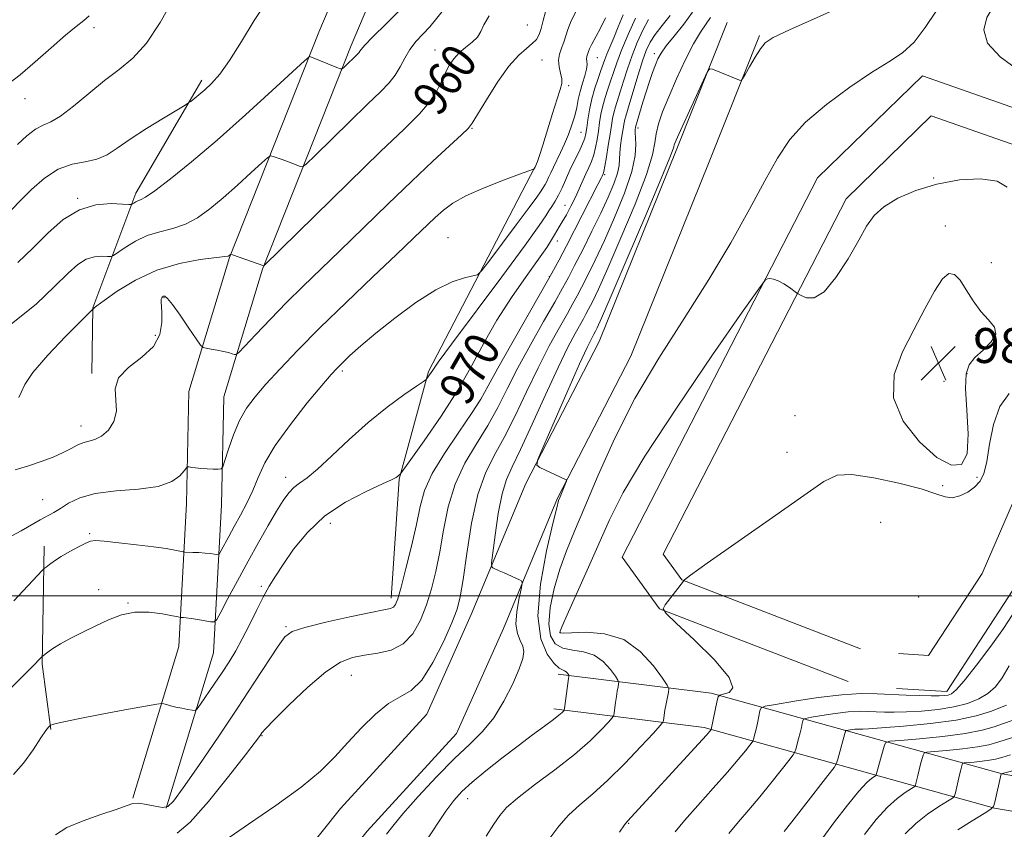
# Model space of a CAD drawing. Extents: x 2102300 to 2105200, y 292300 to 295200.
# Drawn here: x 2102762 to 2102988, y 293446 to 293632 of the extents above; entities that cross this region are included whole.
import ezdxf
from ezdxf.enums import TextEntityAlignment as Align

# ---------------------------------------------------------------- set-up
doc = ezdxf.new("R2010")
doc.units = 0
doc.header["$MEASUREMENT"] = 0
for name, color, linetype, lineweight in [('BREAKLINE DTM HARD', 7, 'Continuous', 0), ('CONTOUR INDEX', 41, 'Continuous', 13), ('CONTOUR INDEX LABEL', 244, 'Continuous', 0), ('CONTOUR INTERMEDIATE', 44, 'Continuous', 0), ('GRID LINE', 7, 'Continuous', 0), ('SPOT ELEVATION', 7, 'Continuous', 0), ('SPOT ELEVATION DTM', 2, 'Continuous', 13)]:
    doc.layers.add(name, color=color, linetype=linetype, lineweight=lineweight)
doc.styles.add('Style-WORKING', font='WORKING.shx')

# ---------------------------------------------------------------- blocks, each defined once
blk = doc.blocks.new('SPOT')
at = {"layer": 'SPOT ELEVATION'}
for p, q in [((-3.910000000149012, -3.910000000032596), (3.819999999832362, 3.809999999997672)), ((-1.650000000372529, 3.769999999960419), (1.71999999973923, -3.930000000051223))]:
    blk.add_line(p, q, dxfattribs=at)

msp = doc.modelspace()

# ---------------------------------------------------------------- linework, layer by layer
at = {"layer": 'BREAKLINE DTM HARD', "extrusion": (-0.198982025003663, 0.1008412738305378, 0.974801103414269), "elevation": -387873.7756473561, "flags": 128}
msp.add_lwpolyline([(-1212364.884504065, 1699266.701363037), (-1212340.583590668, 1699278.760044891), (-1212328.085435395, 1699287.546296355)], dxfattribs=at)
at = {"layer": 'BREAKLINE DTM HARD'}
for points in [[(2102795.69, 293451.33, 971.86), (2102806.54, 293486.93, 968.89), (2102808.34, 293520.8, 964.52), (2102808.84, 293545.5, 962.94), (2102817.71, 293574.78, 960.07), (2102838.05, 293626, 955.51), (2102852.24, 293659.55, 951.58), (2102864.43, 293694.64, 947.8000000000001), (2102870.35, 293728.1, 943.2), (2102872.55, 293764.96, 938.6), (2102870.32, 293796.18, 933.9), (2102869.7, 293838.94, 927.53), (2102868.16, 293884.43, 920.77), (2102862.94, 293932.29, 914.63), (2102851.12, 293971.31, 906.9200000000001), (2102837.73, 294016.16, 898.44), (2102812.42, 294052.08, 890.0500000000001), (2102784.6, 294085.74, 882.09), (2102762.16, 294109.64, 878.44)], [(2102788.04, 293453.66, 971.86), (2102798.6, 293488.33, 968.89), (2102800.34, 293521.09, 964.52), (2102800.86, 293546.76, 962.94), (2102810.15, 293577.42, 960.07), (2102830.65, 293629.04, 955.51), (2102844.77, 293662.42, 951.58), (2102856.66, 293696.66, 947.8000000000001), (2102862.39, 293729.04, 943.2), (2102864.53, 293764.91, 938.6), (2102862.32, 293795.84, 933.9), (2102861.7, 293838.75, 927.53), (2102860.17, 293883.86, 920.77), (2102855.07, 293930.68, 914.63), (2102843.46, 293969.01, 906.9200000000001), (2102830.44, 294012.62, 898.44), (2102806.06, 294047.22, 890.0500000000001), (2102778.59, 294080.45, 882.09), (2102762.17, 294097.94, 879.4)], [(2102884.42, 293474.11, 979.57), (2102918.85, 293469.82, 985.66), (2102951.6, 293460.72, 992.51), (2102985.3, 293451.36, 1000.04), (2103013.32, 293446.56, 1005.88), (2103039.8, 293451.76, 1010.72), (2103070.16, 293464.32, 1016.14), (2103085.97, 293484.16, 1017.86), (2103097.45, 293509.44, 1017.96), (2103106.21, 293549.18, 1016.04), (2103103.01, 293584.96, 1012.02), (2103105.55, 293607.51, 1011.25), (2103114.49, 293630.84, 1011.49), (2103135.71, 293678.89, 1013.6), (2103146.58, 293698.97, 1014.56), (2103161.85, 293708.06, 1017.77), (2103192.71, 293722.2, 1023.42), (2103207.74, 293737.67, 1027.02), (2103233.31, 293757.3, 1032.05)], [(2102885.41, 293482.05, 979.57), (2102920.42, 293477.69, 985.66), (2102953.74, 293468.43, 992.51), (2102987.05, 293459.18, 1000.04), (2103013.22, 293454.69, 1005.88), (2103037.48, 293459.46, 1010.72), (2103065.19, 293470.92, 1016.14), (2103079.1, 293488.37, 1017.86), (2103089.82, 293511.98, 1017.96), (2103098.13, 293549.7, 1016.04), (2103094.97, 293585.05, 1012.02), (2103097.71, 293609.42, 1011.25), (2103107.09, 293633.89, 1011.49), (2103128.52, 293682.42, 1013.6), (2103140.59, 293704.72, 1014.56), (2103158.13, 293715.15, 1017.77), (2103188.02, 293728.85, 1023.42), (2103202.41, 293743.66, 1027.02)], [(2102924.1, 293631.23, 979.8100000000001), (2102912.57, 293602.33, 980.34), (2102894.78, 293558.19, 980.96), (2102878.01, 293525.69, 979.86), (2102865.52, 293495.65, 976.94), (2102855.37, 293472.88, 976.98), (2102835.59, 293451.23, 977.03), (2102813.34, 293423.36, 978.28), (2102793.89, 293400.29, 979.24), (2102770.71, 293381.72, 980.87), (2102762.88, 293374.68, 981.08)], [(2102931.53, 293628.27, 979.8100000000001), (2102920, 293599.35, 980.34), (2102902.06, 293554.85, 980.96), (2102885.27, 293522.31, 979.86), (2102872.87, 293492.49, 976.94), (2102862.15, 293468.44, 976.98), (2102841.68, 293446.03, 977.03), (2102819.52, 293418.28, 978.28), (2102799.5, 293394.54, 979.24), (2102775.89, 293375.62, 980.87), (2102765.4, 293366.18, 981.15)], [(2102951.8, 293480.35, 986.9), (2102908.64, 293496.98, 985.99), (2102900.06, 293508.81, 985.9), (2102944.83, 293595.72, 983.3100000000001), (2102968.83, 293619.08, 982.78), (2102999.07, 293608.45, 983.3100000000001), (2103019.7, 293588.84, 984.6), (2103019.47, 293573.79, 985.28), (2103003.25, 293532.85, 986.52), (2102989.54, 293501.24, 986.86), (2102974.39, 293478.02, 987.4300000000001), (2102962.88, 293478.74, 987.2900000000001)], [(2102803.82, 293618.03, 953.6), (2102788.7, 293592.15, 955.5600000000001), (2102778.9, 293565.91, 959.97), (2102778.68, 293550.86, 961.84)], [(2102954.68, 293487.82, 986.9), (2102913.73, 293503.59, 985.99), (2102909.43, 293509.52, 985.9), (2102951.34, 293590.9, 983.3100000000001), (2102970.86, 293609.89, 982.78), (2102994.8, 293601.47, 983.3100000000001), (2103011.65, 293585.46, 984.6), (2103011.49, 293575.38, 985.28), (2102995.86, 293535.92, 986.52), (2102982.47, 293505.04, 986.86), (2102970.24, 293486.3, 987.4300000000001), (2102963.38, 293486.72, 987.2900000000001)], [(2102880.09, 293598.12, 963.96), (2102855.77, 293551.36, 967.83), (2102848.99, 293526.71, 970.1), (2102847.15, 293499.46, 971.51)]]:
    msp.add_polyline3d(points, dxfattribs=at)
at = {"layer": 'CONTOUR INDEX', "flags": 128}
for points, elevation in [([(2102951.747, 293635.531), (2102938.396, 293629.561), (2102934.669, 293627.8), (2102932.815, 293626.599), (2102931.72, 293625.266), (2102930.506, 293623.323), (2102929.235, 293621.148), (2102928.206, 293619.336), (2102927.62, 293618.334), (2102927.295, 293618.008), (2102926.953, 293618.081), (2102920.761, 293620.553), (2102920.154, 293620.671), (2102919.613, 293620.019), (2102918.673, 293618.04), (2102915.106, 293610.228), (2102913.43, 293606.53), (2102912.436, 293604.294), (2102912.005, 293603.248), (2102911.883, 293602.825), (2102911.748, 293602.307), (2102911.017, 293600.378), (2102909.041, 293595.576), (2102905.485, 293587.153), (2102901.256, 293577.233), (2102897.575, 293568.658), (2102895.367, 293563.571), (2102894.365, 293561.329), (2102894.007, 293560.59), (2102893.626, 293559.872), (2102893.381, 293559.437), (2102892.958, 293558.662), (2102892.062, 293556.82), (2102890.346, 293553.068), (2102887.665, 293547.021), (2102882.135, 293534.389), (2102880.773, 293531.16), (2102880.531, 293529.85), (2102881.2, 293529.335), (2102887.252, 293526.522), (2102887.35, 293526.445), (2102887.313, 293526.234), (2102887.108, 293525.709), (2102885.858, 293522.622), (2102885.538, 293521.771), (2102885.086, 293520.142), (2102884.204, 293516.539), (2102882.773, 293510.266), (2102881.373, 293502.626), (2102880.756, 293495.418), (2102881.435, 293490.077), (2102882.935, 293486.567), (2102884.541, 293484.484), (2102885.685, 293483.428), (2102886.4, 293483.003), (2102886.867, 293482.815), (2102887.236, 293482.552), (2102887.528, 293482.234), (2102887.836, 293481.803), (2102887.871, 293481.723), (2102887.863, 293481.65), (2102887.835, 293481.487), (2102887.767, 293481.031), (2102886.888, 293474.163), (2102886.792, 293473.782), (2102886.634, 293473.57), (2102886.307, 293473.233), (2102885.614, 293472.618), (2102884.329, 293471.603), (2102882.29, 293470.092), (2102879.558, 293468.093), (2102876.254, 293465.635), (2102872.559, 293462.805), (2102868.887, 293459.902), (2102865.714, 293457.279), (2102863.358, 293455.145), (2102861.511, 293453.117), (2102859.706, 293450.667), (2102855.073, 293443.657)], 980), ([(2102778.053, 293632.774), (2102776.821, 293631.753), (2102775.087, 293630.386), (2102772.625, 293628.348), (2102769.345, 293625.475), (2102765.692, 293622.239), (2102762.242, 293619.271), (2102759.357, 293617.049)], 950), ([(2102869.65, 293632.795), (2102868.416, 293630.74), (2102867.69, 293629.195), (2102866.925, 293627.935), (2102865.714, 293626.758), (2102864.218, 293625.576), (2102862.736, 293624.329), (2102861.504, 293622.956), (2102860.483, 293621.405), (2102859.569, 293619.628), (2102858.639, 293617.593), (2102857.496, 293615.348), (2102855.924, 293612.958), (2102853.645, 293610.347), (2102850.125, 293606.862), (2102844.766, 293601.71), (2102837.392, 293594.548), (2102818.003, 293575.574), (2102810.83, 293578.082), (2102810.492, 293578.179), (2102810.401, 293578.154), (2102810.101, 293577.883), (2102809.898, 293577.787), (2102809.092, 293577.645), (2102803.441, 293576.951), (2102798.694, 293576.086), (2102793.544, 293574.553), (2102788.653, 293572.254), (2102784.486, 293569.708), (2102781.457, 293567.584), (2102779.823, 293566.382), (2102779.214, 293565.91), (2102778.991, 293565.719), (2102778.938, 293565.691), (2102778.806, 293565.573), (2102776.131, 293562.899), (2102772.652, 293559.385), (2102768.576, 293555.107), (2102765.15, 293551.144), (2102763.275, 293548.335), (2102762.466, 293546.539), (2102761.895, 293545.374)], 960), ([(2102903.096, 293632.283), (2102901.449, 293628.537), (2102899.934, 293624.916), (2102898.839, 293622.04), (2102898.069, 293619.786), (2102897.434, 293617.846), (2102896.787, 293615.962), (2102896.158, 293614.076), (2102895.619, 293612.179), (2102895.219, 293610.266), (2102894.917, 293608.339), (2102894.646, 293606.403), (2102894.35, 293604.477), (2102893.996, 293602.627), (2102893.563, 293600.933), (2102893.032, 293599.437), (2102892.422, 293598.033), (2102891.756, 293596.579), (2102890.266, 293593.172), (2102889.367, 293591.233), (2102888.341, 293589.196), (2102887.295, 293587.251), (2102886.37, 293585.618), (2102885.66, 293584.439), (2102885.095, 293583.537), (2102884.56, 293582.655), (2102883.902, 293581.517), (2102882.815, 293579.77), (2102880.955, 293577.04), (2102878.129, 293573.1), (2102874.755, 293568.299), (2102871.403, 293563.132), (2102868.465, 293557.971), (2102865.639, 293552.703), (2102862.445, 293547.094), (2102858.619, 293541.106), (2102854.763, 293535.48), (2102851.693, 293531.156), (2102849.346, 293527.899), (2102849.182, 293527.723), (2102848.859, 293527.493), (2102848.652, 293527.327), (2102848.339, 293527.096), (2102847.406, 293526.598), (2102845.23, 293525.586), (2102841.446, 293523.861), (2102836.723, 293521.405), (2102831.987, 293518.246), (2102827.997, 293514.498), (2102824.84, 293510.619), (2102822.436, 293507.154), (2102820.667, 293504.461), (2102819.261, 293502.16), (2102817.908, 293499.685), (2102816.375, 293496.638), (2102814.727, 293493.291), (2102813.102, 293490.087), (2102811.593, 293487.344), (2102810.103, 293484.881), (2102808.486, 293482.395), (2102806.677, 293479.71), (2102803.553, 293475.168), (2102802.771, 293474.088), (2102802.279, 293473.725), (2102801.656, 293473.771), (2102800.595, 293473.96), (2102799.244, 293474.215), (2102797.865, 293474.501), (2102796.681, 293474.786), (2102795.761, 293475.039), (2102795.13, 293475.227), (2102794.657, 293475.304), (2102793.568, 293475.167), (2102790.929, 293474.696), (2102786.22, 293473.838), (2102780.564, 293472.792), (2102775.498, 293471.823), (2102772.203, 293471.138), (2102770.445, 293470.717), (2102769.633, 293470.482), (2102769.251, 293470.359), (2102769.07, 293470.273), (2102768.938, 293470.151), (2102768.688, 293469.866), (2102768.115, 293469.087), (2102767, 293467.431), (2102765.219, 293464.723), (2102763.019, 293461.641), (2102760.74, 293459.072)], 970), ([(2102988.673, 293483.96), (2102987.074, 293481.174), (2102985.525, 293479.149), (2102983.803, 293477.619), (2102981.711, 293476.36), (2102979.147, 293475.329), (2102976.037, 293474.528), (2102972.396, 293473.954), (2102968.607, 293473.579), (2102965.146, 293473.374), (2102962.367, 293473.303), (2102960.142, 293473.33), (2102958.226, 293473.414), (2102956.37, 293473.506), (2102954.33, 293473.525), (2102951.859, 293473.377), (2102948.861, 293473.014), (2102945.834, 293472.551), (2102943.421, 293472.146), (2102942.087, 293471.901), (2102941.572, 293471.693), (2102941.435, 293471.342), (2102941.306, 293470.707), (2102941.105, 293469.784), (2102940.825, 293468.606), (2102940.473, 293467.242), (2102939.826, 293464.869), (2102939.616, 293464.23), (2102939.204, 293463.562), (2102938.235, 293462.289), (2102936.472, 293460.017), (2102934.138, 293457.06), (2102931.569, 293453.908), (2102929.055, 293450.954), (2102926.688, 293448.196), (2102924.512, 293445.529)], 990), ([(2102989.751, 293459.955), (2102986.871, 293459.222), (2102985.411, 293452.706), (2102985.127, 293451.746), (2102984.495, 293451.073), (2102982.972, 293450.112), (2102980.244, 293448.45), (2102976.912, 293446.337)], 1000)]:
    msp.add_lwpolyline(points, dxfattribs=dict(at, elevation=elevation))
at = {"layer": 'CONTOUR INTERMEDIATE', "flags": 128}
for points, elevation in [([(2102818.647, 293635.917), (2102815.813, 293631.755), (2102812.898, 293626.948), (2102810.196, 293622.557), (2102807.931, 293619.401), (2102806.068, 293617.308), (2102804.503, 293615.86), (2102803.16, 293614.714), (2102801.314, 293613.21), (2102800.814, 293612.83), (2102800.016, 293612.326), (2102795.064, 293609.37), (2102791.142, 293606.968), (2102787.389, 293604.543), (2102784.481, 293602.503), (2102782.135, 293600.954), (2102779.828, 293599.929), (2102777.151, 293599.36), (2102774.146, 293598.788), (2102770.969, 293597.655), (2102767.791, 293595.598), (2102764.84, 293593.03), (2102762.362, 293590.562), (2102758.095, 293586.162)], 954), ([(2102797.232, 293636.437), (2102794.281, 293631.244), (2102791.176, 293626.556), (2102788.069, 293623.108), (2102784.895, 293620.475), (2102781.531, 293617.949), (2102777.946, 293615.037), (2102774.455, 293612.127), (2102771.462, 293609.826), (2102769.232, 293608.527), (2102767.472, 293607.76), (2102765.747, 293606.84), (2102763.741, 293605.275), (2102761.599, 293603.335)], 952), ([(2102850.044, 293634.932), (2102846.095, 293631.012), (2102842.938, 293627.928), (2102841.124, 293626.055), (2102840.335, 293625.113), (2102840.034, 293624.663), (2102839.762, 293624.317), (2102839.369, 293623.915), (2102836.417, 293621.039), (2102835.987, 293620.674), (2102835.559, 293620.65), (2102834.764, 293620.948), (2102828.583, 293623.446), (2102828.35, 293623.352), (2102827.352, 293622.478), (2102819.963, 293615.688), (2102813.798, 293610.09), (2102807.319, 293604.345), (2102801.469, 293599.365), (2102796.638, 293595.445), (2102793.079, 293592.727), (2102790.919, 293591.248), (2102789.784, 293590.633), (2102789.175, 293590.403), (2102788.684, 293590.171), (2102788.264, 293589.914), (2102787.958, 293589.7), (2102787.716, 293589.587), (2102787.127, 293589.581), (2102785.684, 293589.676), (2102783.054, 293589.788), (2102779.582, 293589.521), (2102775.787, 293588.4), (2102772.094, 293586.115), (2102768.561, 293583.01), (2102765.153, 293579.593), (2102761.738, 293576.294)], 956), ([(2102987.614, 293636.915), (2102986.38, 293636.082), (2102984.957, 293634.668), (2102983.547, 293632.431), (2102982.859, 293629.594), (2102983.728, 293626.494), (2102986.637, 293623.42), (2102990.654, 293620.462)], 984), ([(2102900.289, 293632.999), (2102899.2, 293630.25), (2102898.174, 293627.786), (2102896.582, 293624.035), (2102896.097, 293622.785), (2102895.222, 293620.307), (2102894.554, 293618.459), (2102893.795, 293616.214), (2102893.097, 293613.757), (2102892.578, 293611.282), (2102892.223, 293609.005), (2102891.983, 293607.149), (2102891.792, 293605.833), (2102891.521, 293604.751), (2102891.023, 293603.493), (2102890.205, 293601.755), (2102889.183, 293599.666), (2102888.128, 293597.46), (2102886.314, 293593.41), (2102885.508, 293591.721), (2102884.726, 293590.318), (2102883.987, 293589.143), (2102883.323, 293588.116), (2102882.608, 293586.978), (2102881.094, 293584.756), (2102877.875, 293580.3), (2102872.492, 293573.034), (2102860.981, 293557.59), (2102857.946, 293553.451), (2102856.691, 293551.662), (2102855.993, 293550.557), (2102855.451, 293549.777), (2102855.235, 293549.535), (2102854.605, 293549.072), (2102853.02, 293547.989), (2102850.117, 293545.987), (2102846.234, 293543.151), (2102841.886, 293539.666), (2102837.554, 293535.782), (2102833.588, 293532.017), (2102830.304, 293528.958), (2102827.916, 293527.002), (2102826.224, 293525.797), (2102824.926, 293524.8), (2102823.74, 293523.533), (2102822.47, 293521.763), (2102820.941, 293519.316), (2102819.028, 293516.084), (2102816.808, 293512.209), (2102814.408, 293507.899), (2102811.984, 293503.425), (2102809.805, 293499.332), (2102808.17, 293496.231), (2102807.242, 293494.547), (2102806.641, 293493.972), (2102805.853, 293494.014), (2102802.884, 293494.526), (2102801.366, 293494.767), (2102800.282, 293494.91), (2102799.607, 293494.973), (2102798.968, 293495.013), (2102798.429, 293495.116), (2102797.148, 293495.39), (2102794.822, 293495.852), (2102791.78, 293496.247), (2102788.512, 293496.245), (2102785.406, 293495.615), (2102782.451, 293494.491), (2102779.536, 293493.102), (2102776.609, 293491.655), (2102773.851, 293490.253), (2102771.503, 293488.977), (2102769.751, 293487.901), (2102768.553, 293487.06), (2102767.264, 293486.032), (2102764.801, 293483.513), (2102762.199, 293480.877), (2102759.088, 293477.794)], 968), ([(2102858.884, 293633.787), (2102857.36, 293631.897), (2102856.025, 293630.306), (2102854.521, 293628.687), (2102852.94, 293626.957), (2102851.485, 293625.096), (2102850.293, 293623.107), (2102849.239, 293621.099), (2102848.131, 293619.205), (2102846.748, 293617.449), (2102844.752, 293615.403), (2102841.774, 293612.529), (2102837.685, 293608.558), (2102829.753, 293600.789), (2102827.755, 293598.857), (2102826.881, 293598.201), (2102826.383, 293598.261), (2102824.645, 293598.963), (2102823.456, 293599.421), (2102822.196, 293599.886), (2102820.144, 293600.612), (2102819.59, 293600.717), (2102818.922, 293600.328), (2102817.567, 293599.113), (2102815.141, 293596.883), (2102812.005, 293594.036), (2102808.71, 293591.114), (2102805.683, 293588.576), (2102802.865, 293586.545), (2102800.075, 293585.062), (2102797.179, 293584.099), (2102794.232, 293583.354), (2102791.335, 293582.46), (2102788.613, 293581.173), (2102786.282, 293579.748), (2102783.627, 293577.911), (2102783.026, 293577.687), (2102782.267, 293577.703), (2102780.961, 293577.759), (2102779.238, 293577.626), (2102777.355, 293577.07), (2102775.451, 293575.867), (2102773.192, 293573.838), (2102770.13, 293570.819), (2102765.87, 293566.785), (2102760.245, 293562.276)], 958), ([(2102889.627, 293634), (2102888.438, 293631.614), (2102887.659, 293629.671), (2102886.718, 293626.727), (2102886.199, 293625.396), (2102885.73, 293624.042), (2102885.507, 293622.621), (2102885.652, 293621.119), (2102885.985, 293619.65), (2102886.252, 293618.36), (2102886.237, 293617.275), (2102885.883, 293615.937), (2102885.174, 293613.77), (2102884.136, 293610.445), (2102881.914, 293603.173), (2102881.16, 293600.823), (2102880.684, 293599.441), (2102880.099, 293597.986), (2102879.849, 293597.654), (2102879.818, 293597.635), (2102879.764, 293597.623), (2102879.564, 293597.567), (2102878.712, 293597.271), (2102876.604, 293596.507), (2102872.919, 293595.134), (2102868.462, 293593.38), (2102864.32, 293591.558), (2102861.307, 293589.903), (2102859.148, 293588.322), (2102857.294, 293586.639), (2102852.409, 293581.943), (2102848.423, 293578.136), (2102843.012, 293573.002), (2102836.861, 293567.135), (2102830.884, 293561.329), (2102825.827, 293556.239), (2102821.744, 293551.959), (2102818.516, 293548.441), (2102816.015, 293545.569), (2102814.06, 293542.954), (2102812.462, 293540.136), (2102811.074, 293536.843), (2102809.934, 293533.562), (2102809.123, 293530.962), (2102808.655, 293529.533), (2102808.262, 293529.014), (2102807.61, 293528.962), (2102806.467, 293529.005), (2102805.029, 293529.071), (2102803.594, 293529.16), (2102802.414, 293529.27), (2102801.533, 293529.381), (2102800.949, 293529.469), (2102800.615, 293529.484), (2102800.32, 293529.265), (2102799.81, 293528.623), (2102798.811, 293527.472), (2102796.953, 293526.126), (2102793.845, 293525.002), (2102789.331, 293524.379), (2102784.191, 293523.99), (2102779.44, 293523.434), (2102775.864, 293522.429), (2102773.331, 293521.172), (2102771.479, 293519.98), (2102769.962, 293519.075), (2102766.816, 293517.39), (2102762.491, 293514.869), (2102760.349, 293513.706)], 964), ([(2102882.489, 293633.719), (2102882.024, 293631.73), (2102881.568, 293629.92), (2102881.077, 293628.511), (2102880.434, 293627.405), (2102879.501, 293626.423), (2102878.16, 293625.342), (2102876.381, 293623.762), (2102874.153, 293621.239), (2102871.55, 293617.575), (2102868.986, 293613.553), (2102865.75, 293608.23), (2102864.782, 293606.992), (2102863.262, 293605.525), (2102860.56, 293603.044), (2102856.71, 293599.485), (2102851.909, 293594.965), (2102846.414, 293589.683), (2102835.412, 293578.998), (2102826.925, 293570.813), (2102823.21, 293567.136), (2102819.522, 293563.348), (2102816.19, 293559.841), (2102812.304, 293555.71), (2102811.695, 293555.21), (2102811.332, 293555.234), (2102810.78, 293555.421), (2102809.936, 293555.671), (2102808.787, 293555.952), (2102807.371, 293556.231), (2102805.939, 293556.478), (2102804.797, 293556.661), (2102804.118, 293556.834), (2102803.54, 293557.385), (2102802.567, 293558.787), (2102800.88, 293561.286), (2102798.865, 293564.223), (2102797.085, 293566.712), (2102795.965, 293568.088), (2102795.383, 293568.561), (2102795.08, 293568.56), (2102794.844, 293568.438), (2102794.656, 293568.228), (2102794.543, 293567.888), (2102794.524, 293567.343), (2102794.676, 293564.846), (2102794.706, 293562.555), (2102794.245, 293559.83), (2102792.786, 293557.072), (2102790.098, 293554.584), (2102787.039, 293552.265), (2102784.739, 293549.915), (2102783.979, 293547.39), (2102784.151, 293544.779), (2102784.297, 293542.227), (2102783.679, 293539.884), (2102782.428, 293537.921), (2102780.894, 293536.511), (2102779.37, 293535.745), (2102777.929, 293535.366), (2102776.586, 293535.034), (2102775.313, 293534.478), (2102773.907, 293533.696), (2102772.119, 293532.759), (2102769.783, 293531.734), (2102767.049, 293530.693), (2102764.15, 293529.706), (2102761.13, 293528.785)], 962), ([(2102911.045, 293632.882), (2102909.255, 293630.593), (2102907.659, 293628.521), (2102906.493, 293626.727), (2102905.608, 293624.861), (2102904.757, 293622.472), (2102903.765, 293619.304), (2102901.858, 293612.925), (2102900.885, 293609.801), (2102900.663, 293609.024), (2102900.51, 293608.283), (2102899.963, 293604.742), (2102899.726, 293603.06), (2102899.563, 293601.433), (2102899.504, 293600), (2102899.387, 293598.54), (2102899.003, 293596.74), (2102898.18, 293594.34), (2102896.905, 293591.3), (2102895.206, 293587.631), (2102893.157, 293583.442), (2102891.037, 293579.23), (2102889.174, 293575.591), (2102887.758, 293572.866), (2102886.416, 293570.387), (2102884.635, 293567.231), (2102882.076, 293562.761), (2102879.09, 293557.471), (2102876.201, 293552.142), (2102873.784, 293547.377), (2102871.622, 293543.073), (2102869.351, 293538.952), (2102866.738, 293534.761), (2102864.079, 293530.339), (2102861.804, 293525.551), (2102860.219, 293520.349), (2102859.151, 293515.037), (2102858.303, 293510.003), (2102857.423, 293505.541), (2102856.426, 293501.559), (2102855.267, 293497.869), (2102853.887, 293494.367), (2102852.158, 293491.285), (2102849.937, 293488.938), (2102847.161, 293487.529), (2102844.096, 293486.799), (2102841.09, 293486.378), (2102838.352, 293485.868), (2102835.547, 293484.778), (2102832.201, 293482.591), (2102828.07, 293479.06), (2102823.834, 293475.018), (2102820.403, 293471.57), (2102818.44, 293469.537), (2102817.608, 293468.62), (2102817.326, 293468.24), (2102817.003, 293467.781), (2102816.031, 293466.478), (2102813.795, 293463.529), (2102809.971, 293458.554), (2102805.397, 293452.851), (2102801.2, 293448.138), (2102798.163, 293445.61)], 974), ([(2102916.179, 293633.652), (2102914.172, 293630.848), (2102912.018, 293628.155), (2102910.175, 293625.888), (2102908.974, 293624.243), (2102908.242, 293622.938), (2102907.68, 293621.574), (2102907.047, 293619.836), (2102906.329, 293617.748), (2102905.573, 293615.42), (2102904.827, 293612.998), (2102903.16, 293607.322), (2102903.073, 293606.693), (2102903.066, 293606.136), (2102903.226, 293603.426), (2102903.061, 293600.836), (2102902.261, 293597.106), (2102900.589, 293592.168), (2102898.352, 293586.639), (2102895.995, 293581.306), (2102893.893, 293576.818), (2102892.146, 293573.263), (2102890.785, 293570.591), (2102889.776, 293568.649), (2102888.819, 293566.882), (2102887.55, 293564.633), (2102885.7, 293561.385), (2102883.382, 293557.181), (2102880.808, 293552.203), (2102878.167, 293546.699), (2102875.565, 293541.178), (2102873.085, 293536.21), (2102870.804, 293532.102), (2102868.771, 293528.088), (2102867.026, 293523.135), (2102865.599, 293516.631), (2102864.479, 293509.648), (2102863.644, 293503.679), (2102863.016, 293499.737), (2102862.285, 293496.908), (2102861.084, 293493.8), (2102859.165, 293489.455), (2102856.752, 293484.665), (2102854.191, 293480.659), (2102851.735, 293478.281), (2102849.271, 293476.856), (2102846.594, 293475.323), (2102843.575, 293472.878), (2102840.386, 293469.735), (2102837.273, 293466.365), (2102834.325, 293463.108), (2102831.004, 293459.794), (2102826.612, 293456.126), (2102820.788, 293451.952), (2102814.512, 293447.704), (2102809.096, 293443.958)], 976), ([(2102971.992, 293633.872), (2102969.428, 293630.119), (2102966.911, 293626.745), (2102964.265, 293624.281), (2102961.147, 293622.225), (2102957.172, 293619.811), (2102952.17, 293616.483), (2102946.829, 293612.519), (2102942.053, 293608.404), (2102938.47, 293604.439), (2102935.609, 293600.185), (2102932.725, 293595.021), (2102929.2, 293588.491), (2102924.923, 293580.812), (2102919.911, 293572.371), (2102914.27, 293563.51), (2102908.455, 293554.404), (2102903.009, 293545.182), (2102898.374, 293536.059), (2102894.577, 293527.571), (2102891.546, 293520.337), (2102889.188, 293514.745), (2102887.343, 293510.245), (2102885.832, 293506.059), (2102884.543, 293501.626), (2102883.62, 293497.263), (2102883.275, 293493.507), (2102883.67, 293490.774), (2102884.774, 293488.999), (2102886.505, 293487.995), (2102888.746, 293487.523), (2102891.228, 293487.146), (2102893.646, 293486.372), (2102895.731, 293484.889), (2102897.378, 293483.09), (2102898.517, 293481.542), (2102899.12, 293480.656), (2102899.317, 293480.201), (2102899.275, 293479.787), (2102899.14, 293479.098), (2102898.96, 293478.117), (2102898.758, 293476.898), (2102898.56, 293475.528), (2102898.257, 293473.194), (2102898.142, 293472.584), (2102897.798, 293472.03), (2102896.931, 293471.057), (2102895.281, 293469.294), (2102892.72, 293466.78), (2102889.159, 293463.662), (2102884.674, 293460.141), (2102880.019, 293456.645), (2102876.114, 293453.66), (2102873.607, 293451.488), (2102872.038, 293449.691), (2102870.67, 293447.648), (2102868.944, 293444.922)], 982), ([(2102896.246, 293632.326), (2102895.085, 293629.99), (2102893.123, 293626.305), (2102892.615, 293625.252), (2102892.367, 293624.619), (2102892.227, 293624.2), (2102892.079, 293623.818), (2102891.953, 293623.412), (2102891.909, 293622.953), (2102891.974, 293622.398), (2102892.028, 293621.641), (2102891.913, 293620.561), (2102891.526, 293619.085), (2102890.981, 293617.336), (2102890.447, 293615.484), (2102890.041, 293613.658), (2102889.68, 293611.817), (2102889.229, 293609.879), (2102888.586, 293607.791), (2102887.784, 293605.63), (2102886.889, 293603.502), (2102885.967, 293601.505), (2102884.322, 293598.122), (2102883.718, 293596.818), (2102883.239, 293595.754), (2102882.826, 293594.889), (2102882.431, 293594.18), (2102881.355, 293592.484), (2102880.541, 293591.298), (2102878.784, 293588.872), (2102875.832, 293584.893), (2102869.55, 293576.507), (2102867.893, 293574.361), (2102866.933, 293573.506), (2102865.848, 293573.21), (2102863.955, 293572.803), (2102861.128, 293571.861), (2102857.38, 293570.027), (2102852.834, 293567.109), (2102848.045, 293563.589), (2102843.676, 293560.12), (2102840.255, 293557.235), (2102837.756, 293554.999), (2102836.017, 293553.356), (2102834.787, 293552.133), (2102833.459, 293550.665), (2102831.334, 293548.166), (2102827.989, 293544.137), (2102824.105, 293539.237), (2102820.633, 293534.411), (2102818.28, 293530.39), (2102816.755, 293527.059), (2102815.519, 293524.086), (2102814.147, 293521.21), (2102812.672, 293518.444), (2102811.24, 293515.869), (2102809.984, 293513.575), (2102808.268, 293510.351), (2102807.873, 293509.635), (2102807.617, 293509.39), (2102807.282, 293509.408), (2102806.685, 293509.509), (2102805.793, 293509.634), (2102804.608, 293509.756), (2102803.182, 293509.852), (2102801.759, 293509.92), (2102799.979, 293509.993), (2102799.523, 293510.05), (2102797.668, 293510.432), (2102795.696, 293510.78), (2102792.773, 293511.203), (2102788.902, 293511.667), (2102784.827, 293512.106), (2102781.476, 293512.445), (2102779.49, 293512.606), (2102778.351, 293512.505), (2102777.256, 293512.054), (2102775.601, 293511.211), (2102773.592, 293510.123), (2102771.637, 293508.985), (2102770.07, 293507.965), (2102768.933, 293507.138), (2102768.194, 293506.556), (2102767.762, 293506.197), (2102767.307, 293505.75), (2102760.754, 293498.838)], 966), ([(2102906.077, 293631.934), (2102904.795, 293629.505), (2102903.528, 293626.699), (2102902.345, 293623.694), (2102901.302, 293620.672), (2102900.404, 293617.834), (2102899.646, 293615.385), (2102898.521, 293611.938), (2102898.141, 293610.601), (2102897.86, 293609.25), (2102897.61, 293607.673), (2102897.309, 293605.657), (2102896.907, 293603.121), (2102896.472, 293600.504), (2102896.102, 293598.374), (2102895.871, 293597.145), (2102895.748, 293596.615), (2102895.678, 293596.425), (2102895.516, 293596.068), (2102895.372, 293595.778), (2102894.543, 293594.19), (2102887.317, 293580.109), (2102885.667, 293576.941), (2102884.003, 293573.874), (2102881.72, 293569.829), (2102874.799, 293557.761), (2102871.594, 293552.081), (2102869.401, 293548.054), (2102867.68, 293544.968), (2102865.617, 293541.694), (2102862.672, 293537.419), (2102859.388, 293532.589), (2102856.582, 293527.966), (2102854.839, 293524.068), (2102853.823, 293520.426), (2102852.962, 293516.326), (2102851.831, 293511.344), (2102850.566, 293506.209), (2102849.45, 293501.938), (2102848.684, 293499.285), (2102848.162, 293497.955), (2102847.698, 293497.389), (2102847.026, 293497.085), (2102845.54, 293496.75), (2102842.55, 293496.148), (2102837.732, 293495.13), (2102832.205, 293493.896), (2102827.454, 293492.735), (2102824.538, 293491.784), (2102822.831, 293490.567), (2102821.281, 293488.457), (2102815.922, 293480.159), (2102812.037, 293474.247), (2102807.544, 293467.587), (2102803.114, 293461.133), (2102799.546, 293455.987), (2102797.372, 293452.959), (2102796.071, 293451.68), (2102794.859, 293451.484), (2102793.154, 293451.771), (2102791.186, 293452.194), (2102789.388, 293452.471), (2102788.004, 293452.372), (2102786.519, 293451.881), (2102784.23, 293451.034), (2102780.708, 293449.875), (2102776.631, 293448.466), (2102772.947, 293446.877), (2102770.322, 293445.208)], 972), ([(2102920.337, 293632.381), (2102919.344, 293630.963), (2102918.046, 293629.083), (2102916.426, 293626.377), (2102914.511, 293622.65), (2102912.524, 293618.395), (2102910.731, 293614.276), (2102909.349, 293610.821), (2102908.397, 293608.022), (2102907.841, 293605.738), (2102907.553, 293603.674), (2102907.021, 293600.933), (2102905.637, 293596.466), (2102903.032, 293589.697), (2102899.803, 293581.94), (2102896.785, 293574.982), (2102894.63, 293570.195), (2102893.256, 293567.296), (2102892.396, 293565.59), (2102891.794, 293564.432), (2102891.223, 293563.377), (2102889.323, 293560.01), (2102887.674, 293556.89), (2102885.415, 293552.264), (2102882.551, 293546.022), (2102879.508, 293539.282), (2102876.819, 293533.468), (2102874.883, 293529.541), (2102873.56, 293526.614), (2102872.577, 293523.34), (2102871.715, 293518.807), (2102870.986, 293513.858), (2102870.458, 293509.777), (2102870.19, 293507.502), (2102870.199, 293506.614), (2102870.493, 293506.35), (2102871.928, 293505.691), (2102873.031, 293505.197), (2102876.591, 293503.651), (2102877.124, 293503.347), (2102877.216, 293502.786), (2102876.943, 293501.486), (2102876.423, 293499.159), (2102875.924, 293496.274), (2102875.751, 293493.495), (2102876.102, 293491.336), (2102876.745, 293489.721), (2102877.337, 293488.426), (2102877.579, 293487.189), (2102877.33, 293485.601), (2102876.491, 293483.214), (2102875.008, 293479.775), (2102873.012, 293475.806), (2102870.678, 293472.021), (2102868.118, 293468.902), (2102865.191, 293466.012), (2102861.689, 293462.68), (2102857.562, 293458.483), (2102853.38, 293453.995), (2102849.869, 293450.037), (2102847.55, 293447.225), (2102846.139, 293445.347)], 978), ([(2102988.248, 293593.553), (2102985.92, 293594.93), (2102982.13, 293595.479), (2102977.302, 293595.203), (2102972.158, 293594.256), (2102967.343, 293592.797), (2102963.191, 293591.005), (2102959.958, 293589.061), (2102957.749, 293587.048), (2102956.06, 293584.636), (2102954.237, 293581.396), (2102951.805, 293577.163), (2102949.014, 293572.833), (2102946.294, 293569.57), (2102944.009, 293568.197), (2102942.257, 293568.199), (2102941.069, 293568.721), (2102940.41, 293569.094), (2102939.972, 293569.376), (2102938.361, 293570.55), (2102937.074, 293571.415), (2102935.779, 293572.135), (2102934.695, 293572.51), (2102933.872, 293572.616), (2102933.319, 293572.598), (2102932.828, 293572.291), (2102931.334, 293570.294), (2102927.557, 293564.892), (2102920.792, 293555.144), (2102912.639, 293543.192), (2102905.271, 293531.949), (2102900.313, 293523.594), (2102897.178, 293517.381), (2102892.096, 293505.874), (2102887.461, 293495.58), (2102886.312, 293492.986), (2102885.868, 293491.9), (2102885.794, 293491.596), (2102885.906, 293491.472), (2102886.612, 293491.432), (2102888.469, 293491.505), (2102891.807, 293491.619), (2102896.056, 293491.289), (2102900.424, 293489.93), (2102904.226, 293487.226), (2102907.228, 293483.945), (2102909.304, 293481.124), (2102910.404, 293479.508), (2102910.762, 293478.679), (2102910.687, 293477.924), (2102910.152, 293475.202), (2102909.88, 293473.747), (2102909.69, 293472.621), (2102909.51, 293471.35), (2102909.396, 293471.006), (2102908.804, 293470.278), (2102907.229, 293468.545), (2102904.359, 293465.428), (2102900.665, 293461.537), (2102896.816, 293457.726), (2102893.361, 293454.645), (2102890.373, 293452.118), (2102887.807, 293449.76), (2102885.591, 293447.241), (2102883.549, 293444.44)], 984), ([(2102962.218, 293545.322), (2102964.425, 293539.999), (2102968.144, 293535.23), (2102972.162, 293531.659), (2102975.46, 293529.853), (2102977.779, 293530.071), (2102979.056, 293532.496), (2102979.325, 293537.038), (2102979.029, 293542.512), (2102978.708, 293547.46), (2102978.824, 293550.794), (2102979.519, 293552.895), (2102980.856, 293554.517), (2102982.758, 293556.256), (2102984.604, 293558.099), (2102985.634, 293559.875), (2102985.309, 293561.491), (2102983.976, 293563.146), (2102982.202, 293565.114), (2102980.465, 293567.542), (2102978.874, 293570.077), (2102977.449, 293572.242), (2102976.175, 293573.587), (2102974.891, 293573.79), (2102973.405, 293572.555), (2102971.561, 293569.722), (2102969.363, 293565.668), (2102966.857, 293560.904), (2102964.246, 293555.861), (2102962.368, 293550.655), (2102962.218, 293545.322)], 986), ([(2102988.71, 293546.268), (2102986.519, 293543.315), (2102985.088, 293539.218), (2102984.212, 293534.698), (2102983.573, 293530.695), (2102982.889, 293527.916), (2102982.003, 293526.123), (2102980.79, 293524.844), (2102979.189, 293523.718), (2102977.387, 293522.843), (2102975.634, 293522.429), (2102974.008, 293522.629), (2102971.895, 293523.358), (2102968.509, 293524.476), (2102963.429, 293525.802), (2102957.689, 293527.009), (2102952.689, 293527.731), (2102949.292, 293527.59), (2102946.223, 293526.148), (2102941.668, 293522.955), (2102934.504, 293517.895), (2102919.517, 293507.407), (2102915.723, 293504.702), (2102914.342, 293503.659), (2102914.163, 293503.462), (2102914.178, 293503.414), (2102914.137, 293503.345), (2102909.953, 293497.887), (2102909.486, 293497.007), (2102910.129, 293495.93), (2102912.433, 293493.734), (2102916.568, 293489.87), (2102921.184, 293485.281), (2102924.547, 293481.284), (2102925.424, 293478.879), (2102924.568, 293477.792), (2102923.232, 293477.429), (2102922.408, 293477.243), (2102922.043, 293476.868), (2102921.825, 293475.984), (2102920.477, 293469.382), (2102920.445, 293469.33), (2102920.369, 293469.23), (2102920.146, 293468.959), (2102919.367, 293468.077), (2102917.55, 293466.066), (2102901.293, 293448.325), (2102900.633, 293447.487), (2102899.499, 293445.859)], 986), ([(2102989.344, 293495.572), (2102987.381, 293492.519), (2102984.485, 293488.428), (2102981.237, 293484.086), (2102978.413, 293480.499), (2102976.587, 293478.413), (2102975.517, 293477.518), (2102974.755, 293477.246), (2102973.891, 293477.12), (2102972.656, 293477.052), (2102970.815, 293477.047), (2102968.228, 293477.107), (2102965.117, 293477.224), (2102958.466, 293477.551), (2102954.799, 293477.584), (2102950.36, 293477.319), (2102944.974, 293476.667), (2102939.534, 293475.835), (2102935.199, 293475.108), (2102932.802, 293474.667), (2102931.877, 293474.292), (2102931.63, 293473.663), (2102931.122, 293471.166), (2102930.819, 293469.77), (2102930.544, 293468.609), (2102930.159, 293467.15), (2102930.046, 293466.806), (2102929.824, 293466.446), (2102929.302, 293465.76), (2102928.295, 293464.473), (2102926.641, 293462.447), (2102924.184, 293459.577), (2102920.911, 293455.891), (2102917.389, 293451.957), (2102914.328, 293448.472), (2102912.23, 293445.91)], 988), ([(2102988.107, 293474.898), (2102984.431, 293473.501), (2102981.167, 293472.492), (2102976.587, 293471.506), (2102970.684, 293470.697), (2102964.532, 293470.095), (2102959.477, 293469.7), (2102956.506, 293469.499), (2102955.168, 293469.435), (2102954.651, 293469.443), (2102954.274, 293469.461), (2102953.86, 293469.465), (2102953.358, 293469.435), (2102952.749, 293469.361), (2102951.372, 293469.135), (2102951.268, 293469.093), (2102951.24, 293469.022), (2102951.203, 293468.855), (2102951.089, 293468.402), (2102949.492, 293462.587), (2102949.186, 293461.654), (2102948.583, 293460.677), (2102947.169, 293458.819), (2102941.634, 293451.673), (2102938.954, 293448.239), (2102937.199, 293446.017)], 992), ([(2102989.383, 293471.414), (2102987.429, 293470.747), (2102985.262, 293469.989), (2102982.495, 293469.175), (2102978.648, 293468.398), (2102973.536, 293467.736), (2102968.15, 293467.221), (2102963.774, 293466.867), (2102961.341, 293466.641), (2102960.374, 293466.304), (2102960.045, 293465.569), (2102958.843, 293461.188), (2102958.27, 293458.935), (2102958.144, 293458.801), (2102957.841, 293458.61), (2102957.234, 293458.197), (2102956.125, 293457.199), (2102954.294, 293455.203), (2102951.66, 293451.997), (2102948.692, 293448.172), (2102945.993, 293444.521)], 994), ([(2102990.659, 293467.931), (2102986.121, 293466.479), (2102984.037, 293465.874), (2102981.43, 293465.345), (2102978.011, 293464.903), (2102974.408, 293464.558), (2102971.481, 293464.322), (2102969.854, 293464.17), (2102969.207, 293463.945), (2102968.987, 293463.453), (2102968.423, 293461.385), (2102968.087, 293460.092), (2102967.782, 293458.846), (2102967.354, 293456.986), (2102967.222, 293456.538), (2102966.928, 293456.225), (2102964.904, 293454.948), (2102963.054, 293453.578), (2102960.797, 293451.53), (2102958.266, 293448.722), (2102955.593, 293445.296)], 996), ([(2102988.977, 293463.552), (2102986.979, 293462.968), (2102985.578, 293462.573), (2102984.212, 293462.293), (2102982.486, 293462.07), (2102980.666, 293461.896), (2102978.367, 293461.7), (2102978.04, 293461.586), (2102977.929, 293461.338), (2102977.601, 293460.102), (2102977.33, 293458.995), (2102976.383, 293454.846), (2102976.175, 293454.142), (2102975.711, 293453.649), (2102974.595, 293452.945), (2102972.574, 293451.699), (2102969.983, 293449.957), (2102967.301, 293447.857), (2102964.871, 293445.446)], 998)]:
    msp.add_lwpolyline(points, dxfattribs=dict(at, elevation=elevation))
at = {"layer": 'GRID LINE', "flags": 128}
msp.add_lwpolyline([(2105000, 293500), (2102500, 293500)], dxfattribs=at)
at = {"layer": 'SPOT ELEVATION DTM'}
for p in [(2102878.38, 293630.7, 960.8000000000001), (2102779.17, 293630.11, 950.5), (2102857.23, 293625, 959.2), (2102907.44, 293624.1, 975.6), (2102881.76, 293622.66, 963.1), (2102894.43, 293623.19, 966.8000000000001), (2102887.84, 293616.81, 964.2), (2102763.32, 293613.79, 950.7), (2102865.7, 293607.03, 962.1), (2102890.62, 293606.08, 967.1), (2102903.69, 293607.13, 976.4), (2102896.07, 293596.41, 972.2), (2102971.39, 293595.68, 983.9), (2102775.41, 293591.01, 955.9), (2102886.96, 293589.39, 969.1), (2102974.09, 293584.64, 985.6), (2102860.2, 293582.01, 965.1), (2102885.22, 293581.26, 970.7), (2102984.59, 293576.26, 984.7), (2102883.43, 293573.08, 971.9), (2102795.15, 293568.26, 962.1), (2102793.18, 293559.63, 961.7), (2102981.02, 293559.61, 986.5), (2102836, 293551.42, 966.3000000000001), (2102979.07, 293550.81, 985.7), (2102865.18, 293547.33, 970.4), (2102973.76, 293549.06, 987.1), (2102939.66, 293541.2, 984.7), (2102776.14, 293538.83, 961.4), (2102937.83, 293532.8, 985.1), (2102823.04, 293527.11, 967.4), (2102981.35, 293527.08, 985.9), (2102973.49, 293525.23, 985.8000000000001), (2102767.42, 293522, 963.1), (2102833.24, 293516.54, 970.9), (2102959.3, 293516.81, 987.3000000000001), (2102778.16, 293514.22, 965.8000000000001), (2102817.49, 293502.11, 969.7), (2102780.19, 293501.39, 967.5), (2102967.94, 293499.71, 986.4), (2102786.94, 293498.34, 967.9), (2102823.1, 293492.91, 971.8000000000001), (2102885.92, 293491.5, 984.1), (2102838.07, 293481.78, 974.9), (2102817.59, 293467.94, 974.1), (2102864.74, 293453.52, 980.7), (2102901.56, 293447.89, 986.1)]:
    msp.add_point(p, dxfattribs=at)

# ---------------------------------------------------------------- block references
at = {"layer": 'SPOT ELEVATION'}
msp.add_blockref('SPOT', (2102972.473, 293553.289, 986.804), dxfattribs=at)

# ---------------------------------------------------------------- texts
at = {"layer": 'CONTOUR INDEX LABEL', "style": 'Style-WORKING', "width": 0.8749999999999999}
for s, rotation, p in [('960', 54.60000186586672, (2102854.868, 293611.748, 960)), ('970', 59.90000106187153, (2102861.201, 293545.147, 970))]:
    msp.add_text(s, height=8.000000000000002, rotation=rotation, dxfattribs=at).set_placement(p, align=Align.MIDDLE_LEFT)
at = {"layer": 'SPOT ELEVATION', "style": 'Style-WORKING'}
msp.add_text('986.8', height=8.000000000000002, dxfattribs=at).set_placement((2102980.473, 293553.289, 986.804))

doc.saveas('drawing.dxf')
